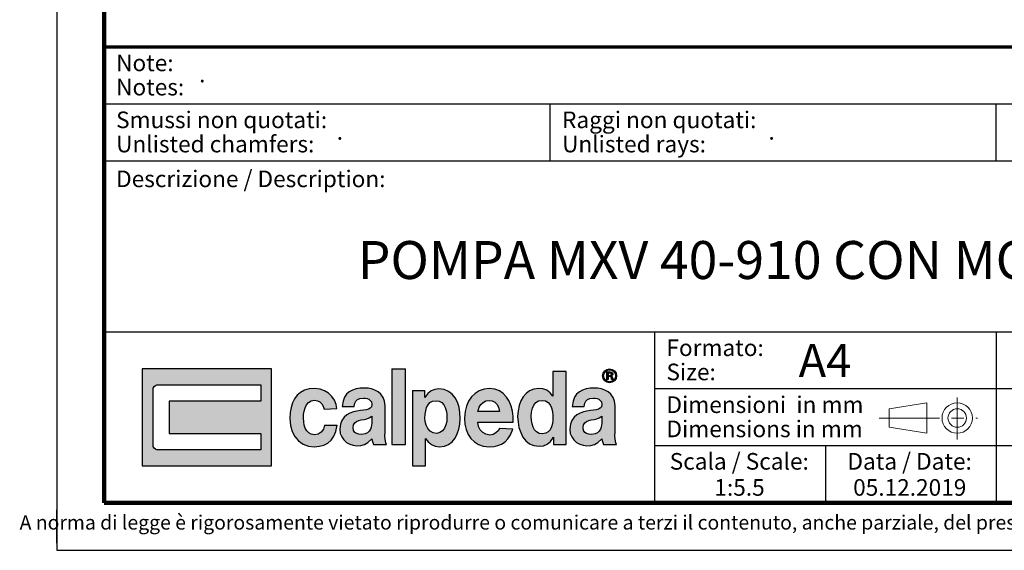
# Model space of a CAD drawing. Units: millimetres. Extents: x -4 to 213, y 0 to 297.
# Drawn here: x -4 to 100, y 0 to 56 of the extents above; entities that cross this region are included whole.
import ezdxf

# ---------------------------------------------------------------- set-up
doc = ezdxf.new("R2010")
doc.units = ezdxf.units.MM
doc.linetypes.add('CENTER', pattern=[10.16, 6.35, -1.27, 1.27, -1.27])
doc.layers.add('FORMAT', color=7, linetype='Continuous')
doc.styles.add('SLDTEXTSTYLE0', font='TXT', dxfattribs={"width": 0.605})
doc.styles.add('SLDTEXTSTYLE4', font='TXT', dxfattribs={"width": 0.670574})

# ---------------------------------------------------------------- blocks, each defined once
blk = doc.blocks.new('Logo Calpeda')
at = {"layer": 'FORMAT'}
h = blk.add_hatch(color=256, dxfattribs=at)
h.paths.add_polyline_path([(4, 14.11), (4, 3.89), (17.64, 3.89), (17.64, 14.11)], flags=0)
h.paths.add_polyline_path([(6.84, 10.7), (6.84, 7.3), (16.5, 7.3), (16.5, 5.59), (5.56, 5.59), (5.4, 5.64), (5.26, 5.76), (5.17, 5.94), (5.14, 6.16), (5.14, 11.84), (5.17, 12.06), (5.26, 12.24), (5.4, 12.36), (5.56, 12.41), (16.5, 12.41), (16.5, 10.7)], flags=0)
for points in [[(31.74, 14.11), (30.3, 14.11), (30.3, 6.16), (31.74, 6.16)], [(24.21, 7.01), (24.42, 7.51), (24.56, 8.17), (23.23, 8.17), (23.1, 7.75), (22.86, 7.43), (22.54, 7.23), (22.15, 7.17), (21.82, 7.23), (21.55, 7.37), (21.34, 7.59), (21.19, 7.87), (21.08, 8.18), (21.02, 8.52), (20.99, 8.92), (21.01, 9.29), (21.07, 9.66), (21.17, 10.01), (21.32, 10.32), (21.53, 10.57), (21.8, 10.74), (22.16, 10.8), (22.47, 10.75), (22.73, 10.62), (22.94, 10.42), (23.08, 10.18), (23.18, 9.86), (24.53, 9.92), (24.45, 10.37), (24.27, 10.8), (24, 11.2), (23.65, 11.54), (23.23, 11.81), (22.76, 11.98), (22.17, 12.05), (21.6, 12), (21.11, 11.86), (20.69, 11.63), (20.34, 11.33), (20.06, 10.96), (19.84, 10.53), (19.69, 10.05), (19.6, 9.52), (19.57, 8.87), (19.63, 8.16), (19.81, 7.52), (20.1, 6.98), (20.49, 6.53), (20.97, 6.19), (21.52, 5.98), (22.14, 5.91), (22.68, 5.95), (23.15, 6.08), (23.57, 6.3), (23.93, 6.61)]]:
    blk.add_hatch(color=256, dxfattribs=at).paths.add_polyline_path(points, flags=0)
h = blk.add_hatch(color=256, dxfattribs=at)
h.paths.add_polyline_path([(47.29, 11.23), (47.28, 11.23), (47, 11.6), (46.64, 11.85), (46.23, 11.99), (45.79, 12.04), (45.28, 11.98), (44.83, 11.8), (44.45, 11.53), (44.14, 11.16), (43.9, 10.73), (43.72, 10.24), (43.61, 9.7), (43.57, 9.1), (43.61, 8.5), (43.71, 7.93), (43.89, 7.4), (44.13, 6.92), (44.44, 6.52), (44.83, 6.22), (45.29, 6.02), (45.82, 5.95), (46.28, 6.01), (46.69, 6.18), (47.04, 6.47), (47.34, 6.9), (47.36, 6.9), (47.36, 6.16), (48.67, 6.16), (48.67, 13.83), (47.29, 13.83)], flags=0)
h.paths.add_polyline_path([(47.15, 10), (47.25, 9.62), (47.29, 9.12), (47.28, 8.72), (47.23, 8.34), (47.14, 8), (47, 7.7), (46.8, 7.47), (46.53, 7.32), (46.16, 7.25), (45.83, 7.31), (45.57, 7.46), (45.35, 7.68), (45.2, 7.98), (45.09, 8.31), (45.02, 8.68), (45, 9.11), (45.03, 9.56), (45.12, 9.96), (45.27, 10.3), (45.49, 10.56), (45.78, 10.73), (46.16, 10.79), (46.49, 10.73), (46.77, 10.57), (46.99, 10.32)], flags=0)
h = blk.add_hatch(color=256, dxfattribs=at)
edge = h.paths.add_edge_path(flags=0)
edge.add_arc((53.26, 13.38), 0.735, 0, 360)
edge = h.paths.add_edge_path(flags=0)
edge.add_arc((53.26, 13.38), 0.633, 0, 360)
h = blk.add_hatch(color=256, dxfattribs=at)
edge = h.paths.add_edge_path(flags=0)
edge.add_spline(control_points=[(53.22, 13.29), (53.29, 13.29), (53.39, 13.3), (53.47, 13.15), (53.45, 13.04), (53.46, 12.99), (53.46, 12.98)], knot_values=[0, 0, 0, 0, 0.343257, 0.665648, 0.908396, 1, 1, 1, 1], weights=[1, 1, 1, 1, 1, 1, 1], degree=3, periodic=0)
edge.add_line((53.46, 12.98), (53.6, 12.98))
edge.add_spline(control_points=[(53.6, 12.98), (53.58, 13.03), (53.61, 13.19), (53.52, 13.34), (53.4, 13.35)], knot_values=[0, 0, 0, 0, 0.356274, 1, 1, 1, 1], weights=[1, 1, 1, 1, 1], degree=3, periodic=0)
edge.add_spline(control_points=[(53.4, 13.35), (53.47, 13.35), (53.58, 13.41), (53.6, 13.56), (53.58, 13.68), (53.48, 13.76), (53.37, 13.78), (53.29, 13.78), (53.25, 13.78)], knot_values=[0, 0, 0, 0, 0.26111, 0.379659, 0.541524, 0.691593, 0.806087, 0.967459, 0.967459, 0.967459, 0.967459], weights=[1, 1, 1, 1, 1, 1, 1, 1, 1], degree=3, periodic=0)
edge.add_line((53.25, 13.78), (52.97, 13.78))
edge.add_line((52.97, 13.78), (52.97, 12.98))
edge.add_line((52.97, 12.98), (53.11, 12.98))
edge.add_line((53.11, 12.98), (53.11, 13.29))
edge.add_line((53.11, 13.29), (53.22, 13.29))
edge = h.paths.add_edge_path(flags=0)
edge.add_line((53.11, 13.68), (53.23, 13.68))
edge.add_spline(control_points=[(53.23, 13.68), (53.3, 13.68), (53.4, 13.69), (53.48, 13.53), (53.4, 13.39), (53.29, 13.39), (53.24, 13.39)], knot_values=[0, 0, 0, 0, 0.295699, 0.511642, 0.734811, 1, 1, 1, 1], weights=[1, 1, 1, 1, 1, 1, 1], degree=3, periodic=0)
edge.add_line((53.24, 13.39), (53.11, 13.39))
edge.add_line((53.11, 13.39), (53.11, 13.68))
h = blk.add_hatch(dxfattribs=at)
h.set_pattern_fill('STEEL', color=256, style=0)
h.set_pattern_definition([(45, (0, 0), (-2.24506, 2.24506), []), (45, (0, 1.5875), (-2.24506, 2.24506), [])])
edge = h.paths.add_edge_path(flags=0)
edge.add_spline(control_points=[(53.46, 12.98), (53.46, 12.99), (53.45, 13.04), (53.47, 13.15), (53.39, 13.3), (53.29, 13.29), (53.22, 13.29)], knot_values=[0, 0, 0, 0, 0.091604, 0.334352, 0.656743, 1, 1, 1, 1], weights=[1, 1, 1, 1, 1, 1, 1], degree=3, periodic=0)
edge.add_line((53.22, 13.29), (53.11, 13.29))
edge.add_line((53.11, 13.29), (53.11, 12.98))
edge.add_line((53.11, 12.98), (52.97, 12.98))
edge.add_line((52.97, 12.98), (52.97, 13.78))
edge.add_line((52.97, 13.78), (53.25, 13.78))
edge.add_spline(control_points=[(53.25, 13.78), (53.29, 13.78), (53.37, 13.78), (53.48, 13.76), (53.58, 13.68), (53.6, 13.56), (53.58, 13.41), (53.47, 13.35), (53.4, 13.35)], knot_values=[0, 0, 0, 0, 0.161372, 0.275866, 0.425935, 0.5878, 0.706349, 0.967459, 0.967459, 0.967459, 0.967459], weights=[1, 1, 1, 1, 1, 1, 1, 1, 1], degree=3, periodic=0)
edge.add_spline(control_points=[(53.4, 13.35), (53.52, 13.34), (53.61, 13.19), (53.58, 13.03), (53.6, 12.98)], knot_values=[0, 0, 0, 0, 0.643726, 1, 1, 1, 1], weights=[1, 1, 1, 1, 1], degree=3, periodic=0)
edge.add_line((53.6, 12.98), (53.46, 12.98))
edge = h.paths.add_edge_path(flags=0)
edge.add_spline(control_points=[(53.24, 13.39), (53.29, 13.39), (53.4, 13.39), (53.48, 13.53), (53.4, 13.69), (53.3, 13.68), (53.23, 13.68)], knot_values=[0, 0, 0, 0, 0.265189, 0.488358, 0.704301, 1, 1, 1, 1], weights=[1, 1, 1, 1, 1, 1, 1], degree=3, periodic=0)
edge.add_line((53.23, 13.68), (53.11, 13.68))
edge.add_line((53.11, 13.68), (53.11, 13.39))
edge.add_line((53.11, 13.39), (53.24, 13.39))
h = blk.add_hatch(color=256, dxfattribs=at)
h.paths.add_polyline_path([(28.24, 6.55), (28.32, 6.35), (28.38, 6.16), (29.76, 6.16), (29.69, 6.31), (29.64, 6.5), (29.6, 6.74), (29.58, 7.05), (29.59, 7.44), (29.59, 10.23), (29.53, 10.71), (29.38, 11.1), (29.15, 11.43), (28.86, 11.68), (28.52, 11.87), (28.16, 12), (27.8, 12.07), (27.41, 12.09), (26.96, 12.07), (26.54, 11.99), (26.16, 11.87), (25.83, 11.69), (25.54, 11.44), (25.32, 11.12), (25.17, 10.72), (25.08, 10.16), (26.35, 10.16), (26.4, 10.48), (26.52, 10.72), (26.7, 10.89), (26.94, 10.99), (27.32, 11.02), (27.51, 11.01), (27.7, 10.97), (27.89, 10.9), (28.04, 10.79), (28.16, 10.63), (28.2, 10.35), (28.15, 10.12), (28.03, 9.96), (27.85, 9.86), (27.61, 9.79), (27.33, 9.75), (27.02, 9.71), (26.62, 9.65), (26.26, 9.58), (25.9, 9.45), (25.57, 9.26), (25.28, 9.01), (25.05, 8.68), (24.9, 8.27), (24.83, 7.74), (24.88, 7.31), (25.03, 6.94), (25.26, 6.62), (25.54, 6.37), (25.87, 6.19), (26.22, 6.06), (26.62, 6), (27.03, 6.03), (27.43, 6.14), (27.79, 6.35), (28.2, 6.74)], flags=0)
h.paths.add_polyline_path([(27.93, 8.95), (28.2, 9.12), (28.2, 8.53), (28.2, 8.38), (28.18, 8.18), (28.14, 7.97), (28.06, 7.75), (27.93, 7.55), (27.75, 7.38), (27.49, 7.25), (27.1, 7.2), (26.84, 7.22), (26.61, 7.29), (26.41, 7.42), (26.27, 7.62), (26.22, 7.94), (26.27, 8.23), (26.4, 8.44), (26.6, 8.57), (26.83, 8.66), (27.09, 8.73), (27.39, 8.79), (27.67, 8.86)], flags=0)
h = blk.add_hatch(color=256, dxfattribs=at)
h.paths.add_polyline_path([(33.78, 11.84), (32.48, 11.84), (32.48, 3.89), (33.84, 3.89), (33.84, 6.78), (33.86, 6.78), (34.14, 6.41), (34.48, 6.14), (34.87, 5.97), (35.35, 5.91), (35.85, 5.97), (36.29, 6.15), (36.67, 6.44), (36.97, 6.81), (37.21, 7.25), (37.38, 7.75), (37.49, 8.3), (37.52, 8.89), (37.49, 9.49), (37.39, 10.07), (37.22, 10.59), (36.98, 11.06), (36.67, 11.44), (36.28, 11.74), (35.82, 11.93), (35.27, 12), (34.83, 11.95), (34.44, 11.79), (34.09, 11.52), (33.8, 11.1), (33.78, 11.1)], flags=0)
h.paths.add_polyline_path([(35.65, 7.59), (35.38, 7.39), (35.04, 7.31), (34.67, 7.37), (34.36, 7.56), (34.11, 7.83), (33.94, 8.17), (33.83, 8.55), (33.8, 8.93), (33.82, 9.33), (33.88, 9.7), (33.98, 10.03), (34.13, 10.32), (34.33, 10.55), (34.6, 10.69), (34.97, 10.75), (35.31, 10.69), (35.57, 10.55), (35.78, 10.33), (35.93, 10.05), (36.03, 9.73), (36.09, 9.37), (36.11, 8.93), (36.09, 8.58), (36, 8.21), (35.86, 7.87)], flags=0)
h = blk.add_hatch(color=256, dxfattribs=at)
h.paths.add_polyline_path([(42.82, 7.15), (43.05, 7.75), (41.65, 7.82), (41.5, 7.58), (41.27, 7.36), (40.98, 7.21), (40.63, 7.14), (40.22, 7.22), (39.89, 7.39), (39.63, 7.67), (39.46, 8.03), (39.37, 8.5), (43.11, 8.5), (43.11, 9.08), (43.03, 9.65), (42.89, 10.19), (42.67, 10.69), (42.39, 11.13), (42.05, 11.5), (41.64, 11.78), (41.16, 11.97), (40.58, 12.04), (40.03, 11.98), (39.53, 11.8), (39.09, 11.53), (38.71, 11.16), (38.4, 10.71), (38.17, 10.19), (38.03, 9.62), (37.97, 8.93), (38.01, 8.3), (38.14, 7.72), (38.36, 7.21), (38.65, 6.77), (39.01, 6.41), (39.44, 6.14), (39.94, 5.96), (40.58, 5.89), (41.05, 5.92), (41.48, 6.02), (41.88, 6.18), (42.24, 6.42), (42.55, 6.74)], flags=0)
h.paths.add_polyline_path([(41.54, 10.09), (41.67, 9.61), (39.38, 9.61), (39.43, 9.84), (39.53, 10.09), (39.7, 10.35), (39.92, 10.57), (40.2, 10.73), (40.55, 10.79), (40.87, 10.74), (41.15, 10.61), (41.37, 10.4)], flags=0)
h = blk.add_hatch(color=256, dxfattribs=at)
h.paths.add_polyline_path([(52.48, 6.55), (52.55, 6.35), (52.62, 6.16), (54, 6.16), (53.93, 6.31), (53.88, 6.5), (53.84, 6.74), (53.82, 7.05), (53.83, 7.44), (53.83, 10.23), (53.77, 10.71), (53.62, 11.1), (53.39, 11.43), (53.1, 11.68), (52.76, 11.87), (52.4, 12), (52.03, 12.07), (51.65, 12.09), (51.2, 12.07), (50.78, 11.99), (50.4, 11.87), (50.07, 11.69), (49.78, 11.44), (49.56, 11.12), (49.41, 10.72), (49.32, 10.16), (50.58, 10.16), (50.64, 10.48), (50.76, 10.72), (50.94, 10.89), (51.18, 10.99), (51.56, 11.02), (51.74, 11.01), (51.94, 10.97), (52.12, 10.9), (52.28, 10.79), (52.4, 10.63), (52.44, 10.35), (52.39, 10.12), (52.27, 9.96), (52.09, 9.86), (51.85, 9.79), (51.57, 9.75), (51.26, 9.71), (50.86, 9.65), (50.5, 9.58), (50.14, 9.45), (49.81, 9.26), (49.52, 9.01), (49.29, 8.68), (49.14, 8.27), (49.07, 7.74), (49.12, 7.31), (49.27, 6.94), (49.5, 6.62), (49.78, 6.37), (50.11, 6.19), (50.46, 6.06), (50.86, 6), (51.27, 6.03), (51.66, 6.14), (52.03, 6.35), (52.44, 6.74)], flags=0)
h.paths.add_polyline_path([(52.17, 8.95), (52.44, 9.12), (52.44, 8.53), (52.44, 8.38), (52.42, 8.18), (52.38, 7.97), (52.3, 7.75), (52.17, 7.55), (51.98, 7.38), (51.73, 7.25), (51.34, 7.2), (51.08, 7.22), (50.84, 7.29), (50.65, 7.42), (50.51, 7.62), (50.46, 7.94), (50.51, 8.23), (50.64, 8.44), (50.84, 8.57), (51.07, 8.66), (51.33, 8.73), (51.62, 8.79), (51.91, 8.86)], flags=0)
at = {"layer": 'FORMAT', "color": 7, "linetype": 'Continuous', "lineweight": 25}
for p, q in [((4, 14.11), (4, 3.89)), ((17.64, 14.11), (4, 14.11)), ((17.64, 3.89), (17.64, 14.11)), ((30.3, 14.11), (31.74, 14.11)), ((30.3, 14.11), (30.3, 6.16)), ((31.74, 6.16), (31.74, 14.11)), ((48.67, 13.83), (47.29, 13.83)), ((47.29, 13.83), (47.29, 11.23)), ((48.67, 6.16), (48.67, 13.83)), ((52.97, 12.98), (52.97, 13.78)), ((52.97, 13.78), (53.25, 13.78)), ((53.11, 13.68), (53.11, 13.39)), ((53.23, 13.68), (53.11, 13.68)), ((53.11, 12.98), (52.97, 12.98)), ((53.11, 13.39), (53.24, 13.39)), ((53.11, 13.29), (53.11, 12.98)), ((53.22, 13.29), (53.11, 13.29)), ((53.6, 12.98), (53.46, 12.98)), ((5.14, 11.84), (5.17, 12.06)), ((5.14, 6.16), (5.14, 11.84)), ((5.17, 12.06), (5.26, 12.24)), ((5.26, 12.24), (5.4, 12.36)), ((5.4, 12.36), (5.56, 12.41)), ((5.56, 12.41), (16.5, 12.41)), ((16.5, 12.41), (16.5, 10.7)), ((20.69, 11.63), (20.34, 11.33)), ((21.11, 11.86), (20.69, 11.63)), ((21.6, 12), (21.11, 11.86)), ((22.17, 12.05), (21.6, 12)), ((22.76, 11.98), (22.17, 12.05)), ((23.23, 11.81), (22.76, 11.98)), ((23.65, 11.54), (23.23, 11.81)), ((24, 11.2), (23.65, 11.54)), ((25.54, 11.44), (25.32, 11.12)), ((25.83, 11.69), (25.54, 11.44)), ((26.16, 11.87), (25.83, 11.69)), ((26.54, 11.99), (26.16, 11.87)), ((26.96, 12.07), (26.54, 11.99)), ((27.41, 12.09), (26.96, 12.07)), ((27.8, 12.07), (27.41, 12.09)), ((28.16, 12), (27.8, 12.07)), ((28.52, 11.87), (28.16, 12)), ((28.86, 11.68), (28.52, 11.87)), ((29.15, 11.43), (28.86, 11.68)), ((29.38, 11.1), (29.15, 11.43)), ((32.48, 11.84), (33.78, 11.84)), ((32.48, 11.84), (32.48, 3.89)), ((33.78, 11.1), (33.78, 11.84)), ((34.09, 11.52), (33.8, 11.1)), ((34.44, 11.79), (34.09, 11.52)), ((34.83, 11.95), (34.44, 11.79)), ((35.27, 12), (34.83, 11.95)), ((35.82, 11.93), (35.27, 12)), ((36.28, 11.74), (35.82, 11.93)), ((36.67, 11.44), (36.28, 11.74)), ((36.98, 11.06), (36.67, 11.44)), ((39.09, 11.53), (38.71, 11.16)), ((39.53, 11.8), (39.09, 11.53)), ((40.03, 11.98), (39.53, 11.8)), ((40.58, 12.04), (40.03, 11.98)), ((41.16, 11.97), (40.58, 12.04)), ((41.64, 11.78), (41.16, 11.97)), ((42.05, 11.5), (41.64, 11.78)), ((42.39, 11.13), (42.05, 11.5)), ((44.45, 11.53), (44.14, 11.16)), ((44.83, 11.8), (44.45, 11.53)), ((45.28, 11.98), (44.83, 11.8)), ((45.79, 12.04), (45.28, 11.98)), ((46.23, 11.99), (45.79, 12.04)), ((46.64, 11.85), (46.23, 11.99)), ((47, 11.6), (46.64, 11.85)), ((47.28, 11.23), (47, 11.6)), ((49.78, 11.44), (49.56, 11.12)), ((50.07, 11.69), (49.78, 11.44)), ((50.4, 11.87), (50.07, 11.69)), ((50.78, 11.99), (50.4, 11.87)), ((51.2, 12.07), (50.78, 11.99)), ((51.65, 12.09), (51.2, 12.07)), ((52.03, 12.07), (51.65, 12.09)), ((52.4, 12), (52.03, 12.07)), ((52.76, 11.87), (52.4, 12)), ((53.1, 11.68), (52.76, 11.87)), ((53.39, 11.43), (53.1, 11.68)), ((53.62, 11.1), (53.39, 11.43)), ((16.5, 10.7), (6.84, 10.7)), ((6.84, 10.7), (6.84, 7.3)), ((19.84, 10.53), (19.69, 10.05)), ((20.06, 10.96), (19.84, 10.53)), ((20.34, 11.33), (20.06, 10.96)), ((21.32, 10.32), (21.53, 10.57)), ((21.53, 10.57), (21.8, 10.74)), ((21.8, 10.74), (22.16, 10.8)), ((22.16, 10.8), (22.47, 10.75)), ((22.47, 10.75), (22.73, 10.62)), ((22.73, 10.62), (22.94, 10.42)), ((22.94, 10.42), (23.08, 10.18)), ((24.27, 10.8), (24, 11.2)), ((24.45, 10.37), (24.27, 10.8)), ((25.17, 10.72), (25.08, 10.16)), ((25.32, 11.12), (25.17, 10.72)), ((26.35, 10.16), (26.4, 10.48)), ((26.4, 10.48), (26.52, 10.72)), ((26.52, 10.72), (26.7, 10.89)), ((26.7, 10.89), (26.94, 10.99)), ((26.94, 10.99), (27.32, 11.02)), ((27.32, 11.02), (27.51, 11.01)), ((27.51, 11.01), (27.7, 10.97)), ((27.7, 10.97), (27.89, 10.9)), ((27.89, 10.9), (28.04, 10.79)), ((28.04, 10.79), (28.16, 10.63)), ((28.16, 10.63), (28.2, 10.35)), ((29.53, 10.71), (29.38, 11.1)), ((29.59, 10.23), (29.53, 10.71)), ((33.78, 11.1), (33.8, 11.1)), ((34.13, 10.32), (34.33, 10.55)), ((34.33, 10.55), (34.6, 10.69)), ((34.6, 10.69), (34.97, 10.75)), ((34.97, 10.75), (35.31, 10.69)), ((35.31, 10.69), (35.57, 10.55)), ((35.57, 10.55), (35.78, 10.33)), ((37.22, 10.59), (36.98, 11.06)), ((37.39, 10.07), (37.22, 10.59)), ((38.4, 10.71), (38.17, 10.19)), ((38.71, 11.16), (38.4, 10.71)), ((39.7, 10.35), (39.92, 10.57)), ((39.92, 10.57), (40.2, 10.73)), ((40.2, 10.73), (40.55, 10.79)), ((40.55, 10.79), (40.87, 10.74)), ((40.87, 10.74), (41.15, 10.61)), ((41.15, 10.61), (41.37, 10.4)), ((41.37, 10.4), (41.54, 10.09)), ((42.67, 10.69), (42.39, 11.13)), ((42.89, 10.19), (42.67, 10.69)), ((43.9, 10.73), (43.72, 10.24)), ((44.14, 11.16), (43.9, 10.73)), ((45.27, 10.3), (45.49, 10.56)), ((45.49, 10.56), (45.78, 10.73)), ((45.78, 10.73), (46.16, 10.79)), ((46.16, 10.79), (46.49, 10.73)), ((46.49, 10.73), (46.77, 10.57)), ((46.77, 10.57), (46.99, 10.32)), ((49.41, 10.72), (49.32, 10.16)), ((49.56, 11.12), (49.41, 10.72)), ((50.58, 10.16), (50.64, 10.48)), ((50.64, 10.48), (50.76, 10.72)), ((50.76, 10.72), (50.94, 10.89)), ((50.94, 10.89), (51.18, 10.99)), ((51.18, 10.99), (51.56, 11.02)), ((51.56, 11.02), (51.74, 11.01)), ((51.74, 11.01), (51.94, 10.97)), ((51.94, 10.97), (52.12, 10.9)), ((52.12, 10.9), (52.28, 10.79)), ((52.28, 10.79), (52.4, 10.63)), ((52.4, 10.63), (52.44, 10.35)), ((53.77, 10.71), (53.62, 11.1)), ((53.83, 10.23), (53.77, 10.71)), ((19.6, 9.52), (19.57, 8.87)), ((19.69, 10.05), (19.6, 9.52)), ((21.01, 9.29), (21.07, 9.66)), ((21.07, 9.66), (21.17, 10.01)), ((21.17, 10.01), (21.32, 10.32)), ((23.08, 10.18), (23.18, 9.86)), ((23.18, 9.86), (24.53, 9.92)), ((24.53, 9.92), (24.45, 10.37)), ((25.08, 10.16), (26.35, 10.16)), ((25.9, 9.45), (25.57, 9.26)), ((26.26, 9.58), (25.9, 9.45)), ((26.62, 9.65), (26.26, 9.58)), ((27.02, 9.71), (26.62, 9.65)), ((27.33, 9.75), (27.02, 9.71)), ((27.61, 9.79), (27.33, 9.75)), ((27.85, 9.86), (27.61, 9.79)), ((28.03, 9.96), (27.85, 9.86)), ((28.15, 10.12), (28.03, 9.96)), ((28.2, 10.35), (28.15, 10.12)), ((29.59, 7.44), (29.59, 10.23)), ((33.82, 9.33), (33.88, 9.7)), ((33.88, 9.7), (33.98, 10.03)), ((33.98, 10.03), (34.13, 10.32)), ((35.78, 10.33), (35.93, 10.05)), ((35.93, 10.05), (36.03, 9.73)), ((36.03, 9.73), (36.09, 9.37)), ((36.09, 9.37), (36.11, 8.93)), ((37.49, 9.49), (37.39, 10.07)), ((37.52, 8.89), (37.49, 9.49)), ((38.03, 9.62), (37.97, 8.93)), ((38.17, 10.19), (38.03, 9.62)), ((39.38, 9.61), (39.43, 9.84)), ((41.67, 9.61), (39.38, 9.61)), ((39.43, 9.84), (39.53, 10.09)), ((39.53, 10.09), (39.7, 10.35)), ((41.54, 10.09), (41.67, 9.61)), ((43.03, 9.65), (42.89, 10.19)), ((43.11, 9.08), (43.03, 9.65)), ((43.61, 9.7), (43.57, 9.1)), ((43.72, 10.24), (43.61, 9.7)), ((45, 9.11), (45.03, 9.56)), ((45.03, 9.56), (45.12, 9.96)), ((45.12, 9.96), (45.27, 10.3)), ((46.99, 10.32), (47.15, 10)), ((47.15, 10), (47.25, 9.62)), ((47.25, 9.62), (47.29, 9.12)), ((49.32, 10.16), (50.58, 10.16)), ((50.14, 9.45), (49.81, 9.26)), ((50.5, 9.58), (50.14, 9.45)), ((50.86, 9.65), (50.5, 9.58)), ((51.26, 9.71), (50.86, 9.65)), ((51.57, 9.75), (51.26, 9.71)), ((51.85, 9.79), (51.57, 9.75)), ((52.09, 9.86), (51.85, 9.79)), ((52.27, 9.96), (52.09, 9.86)), ((52.39, 10.12), (52.27, 9.96)), ((52.44, 10.35), (52.39, 10.12)), ((53.83, 7.44), (53.83, 10.23)), ((19.57, 8.87), (19.63, 8.16)), ((20.99, 8.92), (21.01, 9.29)), ((21.02, 8.52), (20.99, 8.92)), ((21.08, 8.18), (21.02, 8.52)), ((25.05, 8.68), (24.9, 8.27)), ((25.28, 9.01), (25.05, 8.68)), ((25.57, 9.26), (25.28, 9.01)), ((26.27, 8.23), (26.4, 8.44)), ((26.4, 8.44), (26.6, 8.57)), ((26.6, 8.57), (26.83, 8.66)), ((26.83, 8.66), (27.09, 8.73)), ((27.09, 8.73), (27.39, 8.79)), ((27.39, 8.79), (27.67, 8.86)), ((27.67, 8.86), (27.93, 8.95)), ((27.93, 8.95), (28.2, 9.12)), ((28.2, 8.38), (28.18, 8.18)), ((28.2, 9.12), (28.2, 8.53)), ((28.2, 8.53), (28.2, 8.38)), ((33.8, 8.93), (33.82, 9.33)), ((33.83, 8.55), (33.8, 8.93)), ((33.94, 8.17), (33.83, 8.55)), ((36.09, 8.58), (36, 8.21)), ((36.11, 8.93), (36.09, 8.58)), ((37.49, 8.3), (37.52, 8.89)), ((37.97, 8.93), (38.01, 8.3)), ((39.46, 8.03), (39.37, 8.5)), ((39.37, 8.5), (43.11, 8.5)), ((43.11, 8.5), (43.11, 9.08)), ((43.57, 9.1), (43.61, 8.5)), ((43.61, 8.5), (43.71, 7.93)), ((45.02, 8.68), (45, 9.11)), ((45.09, 8.31), (45.02, 8.68)), ((45.2, 7.98), (45.09, 8.31)), ((47.23, 8.34), (47.14, 8)), ((47.28, 8.72), (47.23, 8.34)), ((47.29, 9.12), (47.28, 8.72)), ((49.29, 8.68), (49.14, 8.27)), ((49.52, 9.01), (49.29, 8.68)), ((49.81, 9.26), (49.52, 9.01)), ((50.51, 8.23), (50.64, 8.44)), ((50.64, 8.44), (50.84, 8.57)), ((50.84, 8.57), (51.07, 8.66)), ((51.07, 8.66), (51.33, 8.73)), ((51.33, 8.73), (51.62, 8.79)), ((51.62, 8.79), (51.91, 8.86)), ((51.91, 8.86), (52.17, 8.95)), ((52.17, 8.95), (52.44, 9.12)), ((52.44, 8.38), (52.42, 8.18)), ((52.44, 9.12), (52.44, 8.53)), ((52.44, 8.53), (52.44, 8.38)), ((6.84, 7.3), (16.5, 7.3)), ((16.5, 7.3), (16.5, 5.59)), ((19.63, 8.16), (19.81, 7.52)), ((19.81, 7.52), (20.1, 6.98)), ((21.19, 7.87), (21.08, 8.18)), ((21.34, 7.59), (21.19, 7.87)), ((21.55, 7.37), (21.34, 7.59)), ((21.82, 7.23), (21.55, 7.37)), ((22.86, 7.43), (22.54, 7.23)), ((23.1, 7.75), (22.86, 7.43)), ((23.23, 8.17), (23.1, 7.75)), ((23.23, 8.17), (24.56, 8.17)), ((24.21, 7.01), (24.42, 7.51)), ((24.42, 7.51), (24.56, 8.17)), ((24.9, 8.27), (24.83, 7.74)), ((24.83, 7.74), (24.88, 7.31)), ((24.88, 7.31), (25.03, 6.94)), ((26.22, 7.94), (26.27, 8.23)), ((26.27, 7.62), (26.22, 7.94)), ((26.41, 7.42), (26.27, 7.62)), ((26.61, 7.29), (26.41, 7.42)), ((26.84, 7.22), (26.61, 7.29)), ((27.75, 7.38), (27.49, 7.25)), ((27.93, 7.55), (27.75, 7.38)), ((28.06, 7.75), (27.93, 7.55)), ((28.14, 7.97), (28.06, 7.75)), ((28.18, 8.18), (28.14, 7.97)), ((29.58, 7.05), (29.59, 7.44)), ((34.11, 7.83), (33.94, 8.17)), ((34.36, 7.56), (34.11, 7.83)), ((34.67, 7.37), (34.36, 7.56)), ((35.04, 7.31), (34.67, 7.37)), ((35.38, 7.39), (35.04, 7.31)), ((35.65, 7.59), (35.38, 7.39)), ((35.86, 7.87), (35.65, 7.59)), ((36, 8.21), (35.86, 7.87)), ((37.21, 7.25), (37.38, 7.75)), ((37.38, 7.75), (37.49, 8.3)), ((38.01, 8.3), (38.14, 7.72)), ((38.14, 7.72), (38.36, 7.21)), ((39.63, 7.67), (39.46, 8.03)), ((39.89, 7.39), (39.63, 7.67)), ((40.22, 7.22), (39.89, 7.39)), ((41.27, 7.36), (40.98, 7.21)), ((41.5, 7.58), (41.27, 7.36)), ((41.65, 7.82), (41.5, 7.58)), ((43.05, 7.75), (41.65, 7.82)), ((42.82, 7.15), (43.05, 7.75)), ((43.71, 7.93), (43.89, 7.4)), ((43.89, 7.4), (44.13, 6.92)), ((45.35, 7.68), (45.2, 7.98)), ((45.57, 7.46), (45.35, 7.68)), ((45.83, 7.31), (45.57, 7.46)), ((46.16, 7.25), (45.83, 7.31)), ((46.53, 7.32), (46.16, 7.25)), ((46.8, 7.47), (46.53, 7.32)), ((47, 7.7), (46.8, 7.47)), ((47.14, 8), (47, 7.7)), ((49.14, 8.27), (49.07, 7.74)), ((49.07, 7.74), (49.12, 7.31)), ((49.12, 7.31), (49.27, 6.94)), ((50.46, 7.94), (50.51, 8.23)), ((50.51, 7.62), (50.46, 7.94)), ((50.65, 7.42), (50.51, 7.62)), ((50.84, 7.29), (50.65, 7.42)), ((51.08, 7.22), (50.84, 7.29)), ((51.98, 7.38), (51.73, 7.25)), ((52.17, 7.55), (51.98, 7.38)), ((52.3, 7.75), (52.17, 7.55)), ((52.38, 7.97), (52.3, 7.75)), ((52.42, 8.18), (52.38, 7.97)), ((53.82, 7.05), (53.83, 7.44)), ((20.1, 6.98), (20.49, 6.53)), ((20.49, 6.53), (20.97, 6.19)), ((22.15, 7.17), (21.82, 7.23)), ((22.54, 7.23), (22.15, 7.17)), ((23.15, 6.08), (23.57, 6.3)), ((23.57, 6.3), (23.93, 6.61)), ((23.93, 6.61), (24.21, 7.01)), ((25.03, 6.94), (25.26, 6.62)), ((25.26, 6.62), (25.54, 6.37)), ((25.54, 6.37), (25.87, 6.19)), ((27.1, 7.2), (26.84, 7.22)), ((27.49, 7.25), (27.1, 7.2)), ((27.43, 6.14), (27.79, 6.35)), ((27.79, 6.35), (28.2, 6.74)), ((28.2, 6.74), (28.24, 6.55)), ((28.24, 6.55), (28.32, 6.35)), ((28.32, 6.35), (28.38, 6.16)), ((29.6, 6.74), (29.58, 7.05)), ((29.64, 6.5), (29.6, 6.74)), ((29.69, 6.31), (29.64, 6.5)), ((29.76, 6.16), (29.69, 6.31)), ((33.84, 6.78), (33.86, 6.78)), ((33.84, 3.89), (33.84, 6.78)), ((33.86, 6.78), (34.14, 6.41)), ((34.14, 6.41), (34.48, 6.14)), ((36.29, 6.15), (36.67, 6.44)), ((36.67, 6.44), (36.97, 6.81)), ((36.97, 6.81), (37.21, 7.25)), ((38.36, 7.21), (38.65, 6.77)), ((38.65, 6.77), (39.01, 6.41)), ((39.01, 6.41), (39.44, 6.14)), ((40.63, 7.14), (40.22, 7.22)), ((40.98, 7.21), (40.63, 7.14)), ((41.88, 6.18), (42.24, 6.42)), ((42.24, 6.42), (42.55, 6.74)), ((42.55, 6.74), (42.82, 7.15)), ((44.13, 6.92), (44.44, 6.52)), ((44.44, 6.52), (44.83, 6.22)), ((46.69, 6.18), (47.04, 6.47)), ((47.04, 6.47), (47.34, 6.9)), ((47.34, 6.9), (47.36, 6.9)), ((47.36, 6.9), (47.36, 6.16)), ((49.27, 6.94), (49.5, 6.62)), ((49.5, 6.62), (49.78, 6.37)), ((49.78, 6.37), (50.11, 6.19)), ((51.34, 7.2), (51.08, 7.22)), ((51.73, 7.25), (51.34, 7.2)), ((51.66, 6.14), (52.03, 6.35)), ((52.03, 6.35), (52.44, 6.74)), ((52.44, 6.74), (52.48, 6.55)), ((52.48, 6.55), (52.55, 6.35)), ((52.55, 6.35), (52.62, 6.16)), ((53.84, 6.74), (53.82, 7.05)), ((53.88, 6.5), (53.84, 6.74)), ((53.93, 6.31), (53.88, 6.5)), ((54, 6.16), (53.93, 6.31)), ((5.17, 5.94), (5.14, 6.16)), ((5.26, 5.76), (5.17, 5.94)), ((5.4, 5.64), (5.26, 5.76)), ((5.56, 5.59), (5.4, 5.64)), ((16.5, 5.59), (5.56, 5.59)), ((20.97, 6.19), (21.52, 5.98)), ((21.52, 5.98), (22.14, 5.91)), ((22.14, 5.91), (22.68, 5.95)), ((22.68, 5.95), (23.15, 6.08)), ((25.87, 6.19), (26.22, 6.06)), ((26.22, 6.06), (26.62, 6)), ((26.62, 6), (27.03, 6.03)), ((27.03, 6.03), (27.43, 6.14)), ((28.38, 6.16), (29.76, 6.16)), ((30.3, 6.16), (31.74, 6.16)), ((34.48, 6.14), (34.87, 5.97)), ((34.87, 5.97), (35.35, 5.91)), ((35.35, 5.91), (35.85, 5.97)), ((35.85, 5.97), (36.29, 6.15)), ((39.44, 6.14), (39.94, 5.96)), ((39.94, 5.96), (40.58, 5.89)), ((40.58, 5.89), (41.05, 5.92)), ((41.05, 5.92), (41.48, 6.02)), ((41.48, 6.02), (41.88, 6.18)), ((44.83, 6.22), (45.29, 6.02)), ((45.29, 6.02), (45.82, 5.95)), ((45.82, 5.95), (46.28, 6.01)), ((46.28, 6.01), (46.69, 6.18)), ((47.36, 6.16), (48.67, 6.16)), ((50.11, 6.19), (50.46, 6.06)), ((50.46, 6.06), (50.86, 6)), ((50.86, 6), (51.27, 6.03)), ((51.27, 6.03), (51.66, 6.14)), ((52.62, 6.16), (54, 6.16)), ((4, 3.89), (17.64, 3.89)), ((32.48, 3.89), (33.84, 3.89))]:
    blk.add_line(p, q, dxfattribs=at)
at = {"layer": 'FORMAT', "color": 7, "lineweight": 25}
blk.add_line((47.28, 11.23), (47.29, 11.23), dxfattribs=at)
for radius in [0.735, 0.633]:
    blk.add_circle((53.26, 13.38), radius, dxfattribs=at)
for points, knots in [([(53.23, 13.68), (53.3, 13.68), (53.4, 13.69), (53.48, 13.53), (53.4, 13.39), (53.29, 13.39), (53.24, 13.39)], [0, 0, 0, 0, 0.295699, 0.511642, 0.734811, 1, 1, 1, 1]), ([(53.25, 13.78), (53.29, 13.78), (53.37, 13.78), (53.48, 13.76), (53.58, 13.68), (53.6, 13.56), (53.58, 13.41), (53.47, 13.35), (53.4, 13.35)], [0, 0, 0, 0, 0.1613721, 0.2758661, 0.4259353, 0.5877997, 0.7063493, 0.9674591, 0.9674591, 0.9674591, 0.9674591]), ([(53.46, 12.98), (53.46, 12.99), (53.45, 13.04), (53.47, 13.15), (53.39, 13.3), (53.29, 13.29), (53.22, 13.29)], [0, 0, 0, 0, 0.091604, 0.334352, 0.656743, 1, 1, 1, 1]), ([(53.4, 13.35), (53.52, 13.34), (53.61, 13.19), (53.58, 13.03), (53.6, 12.98)], [0, 0, 0, 0, 0.643726, 1, 1, 1, 1])]:
    blk.add_open_spline(points, degree=3, knots=knots, dxfattribs=at)
blk = doc.blocks.new('SW_NOTE_0')
at = {"color": 0, "linetype": 'Continuous', "lineweight": 0, "char_height": 1.75, "attachment_point": 1, "style": 'SLDTEXTSTYLE0'}
for s, insert in [('Note:', (0, 2.26)), ('Notes:', (0, -0.29))]:
    blk.add_mtext(s, dxfattribs=dict(at, insert=insert))
blk = doc.blocks.new('SW_NOTE_0_6')
at = {"color": 0, "linetype": 'Continuous', "lineweight": 0, "char_height": 1.75, "attachment_point": 1, "style": 'SLDTEXTSTYLE0'}
for s, insert in [('Formato:', (0, 2.26)), ('Size:', (0, -0.29))]:
    blk.add_mtext(s, dxfattribs=dict(at, insert=insert))
blk = doc.blocks.new('SW_NOTE_0_9')
at = {"color": 0, "linetype": 'Continuous', "lineweight": 0, "char_height": 1.75, "attachment_point": 1, "style": 'SLDTEXTSTYLE0'}
for s, insert in [('Raggi non quotati:', (0, 2.26)), ('Unlisted rays:', (0, -0.29))]:
    blk.add_mtext(s, dxfattribs=dict(at, insert=insert))
blk = doc.blocks.new('SW_NOTE_0_10')
at = {"color": 0, "linetype": 'Continuous', "lineweight": 0, "char_height": 1.75, "attachment_point": 1, "style": 'SLDTEXTSTYLE0'}
for s, insert in [('Smussi non quotati:', (0, 2.26)), ('Unlisted chamfers:', (0, -0.29))]:
    blk.add_mtext(s, dxfattribs=dict(at, insert=insert))
blk = doc.blocks.new('SW_NOTE_0_14')
at = {"color": 0, "linetype": 'Continuous', "lineweight": 0, "char_height": 1.75, "attachment_point": 1, "style": 'SLDTEXTSTYLE0'}
for s, insert in [('Dimensioni  in mm', (0, 2.26)), ('Dimensions in mm', (0, -0.29))]:
    blk.add_mtext(s, dxfattribs=dict(at, insert=insert))

msp = doc.modelspace()

# ---------------------------------------------------------------- linework, layer by layer
at = {"color": 7, "linetype": 'Continuous', "lineweight": 25}
for p, q in [((0, 297), (0, 0)), ((205, 47), (5, 47)), ((52, 41), (52, 47)), ((99, 41), (99, 47)), ((205, 41), (5, 41)), ((5, 23), (205.0002, 23)), ((63, 23), (63, 5.0001)), ((99, 23), (99, 5)), ((205, 17), (63, 17)), ((146, 11), (63, 11)), ((81, 11), (81, 5.0001)), ((0, 0.75), (0, 4.25)), ((0, 0), (210, 0))]:
    msp.add_line(p, q, dxfattribs=at)
at = {"color": 7, "linetype": 'Continuous', "lineweight": 140}
for p in [(5, 292), (205, 5)]:
    msp.add_line(p, (5, 5), dxfattribs=at)
at = {"color": 7, "linetype": 'Continuous', "lineweight": 70}
for p, q in [((5, 53), (5, 5)), ((205, 53), (5, 53))]:
    msp.add_line(p, q, dxfattribs=at)
at = {"color": 7, "linetype": 'CENTER', "lineweight": 18}
for p, q in [((94.8904, 11.6846), (94.8904, 16.0805)), ((86.6828, 13.9295), (97.0371, 13.9295))]:
    msp.add_line(p, q, dxfattribs=at)
at = {"color": 7, "linetype": 'Continuous', "lineweight": 18}
for p, q in [((87.7308, 14.902), (91.6825, 15.5285)), ((87.7308, 14.902), (87.7308, 12.9569)), ((91.6825, 12.3304), (91.6825, 15.5285)), ((87.7308, 12.9569), (91.6825, 12.3304))]:
    msp.add_line(p, q, dxfattribs=at)
for radius in [1.5991, 0.9725]:
    msp.add_circle((94.8904, 13.9295), radius, dxfattribs=at)

# ---------------------------------------------------------------- block references
at = {"color": 7, "linetype": 'Continuous', "lineweight": 0}
for name, p in [('SW_NOTE_0', (6.25, 49.95)), ('SW_NOTE_0_10', (6.25, 43.95)), ('SW_NOTE_0_9', (53.25, 43.95)), ('SW_NOTE_0_6', (64.25, 19.95)), ('SW_NOTE_0_14', (64.25, 13.95))]:
    msp.add_blockref(name, p, dxfattribs=at)
at = {"layer": 'FORMAT'}
msp.add_blockref('Logo Calpeda', (5, 5), dxfattribs=at)

# ---------------------------------------------------------------- texts
at = {"color": 7, "linetype": 'Continuous', "lineweight": 0}
for s, insert, char_height, attachment_point, style in [('.', (15, 51.0324), 1.75, 1, 'SLDTEXTSTYLE0'), ('.', (29.5, 44.9955), 1.75, 1, 'SLDTEXTSTYLE0'), ('.', (75, 44.9955), 1.75, 1, 'SLDTEXTSTYLE0'), ('Descrizione / Description:', (6.25, 39.9955), 1.75, 1, 'SLDTEXTSTYLE0'), ('A4', (80.9575, 21.7409), 3.5, 2, 'SLDTEXTSTYLE0'), ('Scala / Scale:', (71.921, 10.2455), 1.75, 2, 'SLDTEXTSTYLE0'), ('Data / Date:', (89.8748, 10.2455), 1.75, 2, 'SLDTEXTSTYLE0'), ('1:5.5', (71.9514, 7.4955), 1.75, 2, 'SLDTEXTSTYLE0'), ('05.12.2019', (89.8906, 7.4955), 1.75, 2, 'SLDTEXTSTYLE0'), ('A norma di legge è rigorosamente vietato riprodurre o comunicare a terzi il contenuto, anche parziale, del presente disegno / According to law is strictly forbidden any partial or total reproducution or comunication of this drawing', (104.5994, 3.6836), 1.5, 2, 'SLDTEXTSTYLE4')]:
    msp.add_mtext(s, dxfattribs=dict(at, insert=insert, char_height=char_height, attachment_point=attachment_point, style=style))
at = {"layer": 'FORMAT', "color": 7, "insert": (74.3528, 32.5711), "char_height": 4, "attachment_point": 2, "style": 'SLDTEXTSTYLE0'}
msp.add_mtext('POMPA MXV 40-910 CON MOTORE', dxfattribs=at)

doc.saveas('drawing.dxf')
